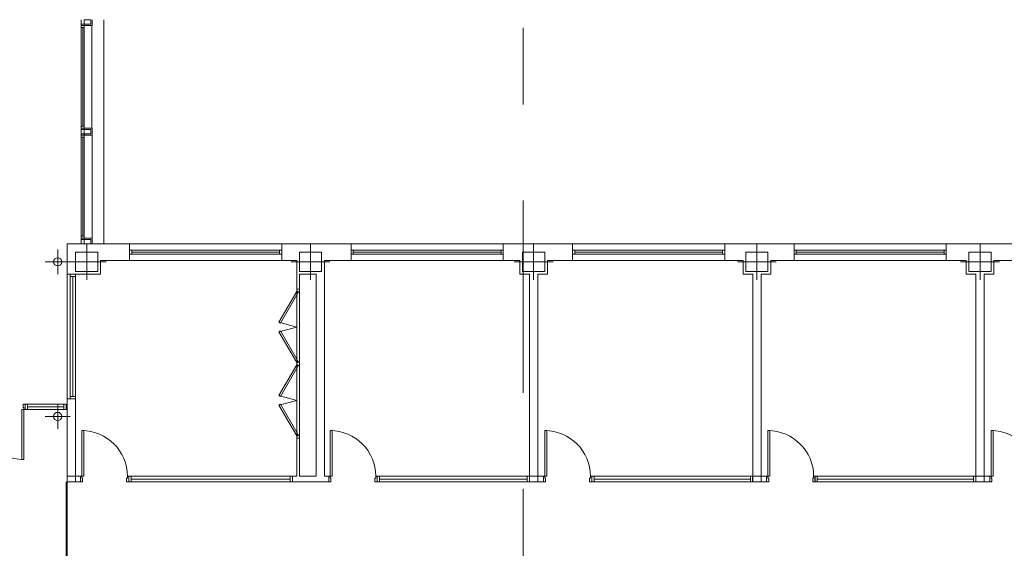
# Model space of a CAD drawing. Units: inches. Extents: x -115 to -30.9, y -60.4 to -1.
# Drawn here: x -39.2 to -37.9, y -51 to -50.3 of the extents above; entities that cross this region are included whole.
import ezdxf

# ---------------------------------------------------------------- set-up
doc = ezdxf.new("R2010")
doc.units = ezdxf.units.IN
doc.header["$MEASUREMENT"] = 0
doc.linetypes.add('DASHED', pattern=[0.75, 0.5, -0.25])
doc.linetypes.add('DIVIDE2', pattern=[0.625, 0.25, -0.125, 0, -0.125, 0, -0.125])
doc.layers.add('ALZADOS_5_6_7', color=7, linetype='Continuous', lineweight=0)

msp = doc.modelspace()

# ---------------------------------------------------------------- linework, layer by layer
at = {"layer": 'ALZADOS_5_6_7', "color": 3, "linetype": 'DIVIDE2'}
msp.add_line((-38.5075, -52.4327), (-38.5075, -46.7906), dxfattribs=at)
at = {"layer": 'ALZADOS_5_6_7', "color": 8}
for p, q in [((-39.0823, -50.3074), (-39.0823, -50.2973)), ((-39.0784, -50.3031), (-39.0823, -50.3031)), ((-39.068, -50.3048), (-39.0823, -50.3048)), ((-39.0823, -50.3074), (-39.0784, -50.3074)), ((-39.082, -50.4359), (-39.082, -50.3074)), ((-39.0802, -50.3074), (-39.0802, -50.4359)), ((-39.0784, -50.3031), (-39.0784, -50.2973)), ((-39.0784, -50.2973), (-39.0698, -50.2973)), ((-39.0784, -50.3045), (-39.0784, -50.3031)), ((-39.0698, -50.3031), (-39.0784, -50.3031)), ((-39.0784, -50.3045), (-39.0784, -50.3074)), ((-39.0784, -50.3074), (-39.0784, -50.4359)), ((-39.0698, -50.2973), (-39.0698, -50.3031)), ((-39.0681, -50.3049), (-39.0681, -50.4384)), ((-39.068, -50.2973), (-39.068, -50.3048)), ((-39.0529, -50.2973), (-39.0529, -50.5889)), ((-39.0784, -50.4359), (-39.0823, -50.4359)), ((-39.0823, -50.4503), (-39.0823, -50.4359)), ((-39.068, -50.4384), (-39.0823, -50.4384)), ((-39.0784, -50.4402), (-39.0823, -50.4402)), ((-39.0784, -50.446), (-39.0823, -50.446)), ((-39.068, -50.4477), (-39.0823, -50.4477)), ((-39.0784, -50.4387), (-39.0784, -50.4359)), ((-39.0784, -50.4387), (-39.0784, -50.4402)), ((-39.0698, -50.4402), (-39.0784, -50.4402)), ((-39.0784, -50.4402), (-39.0784, -50.446)), ((-39.0784, -50.4474), (-39.0784, -50.446)), ((-39.0784, -50.446), (-39.0698, -50.446)), ((-39.0784, -50.4474), (-39.0784, -50.4503)), ((-39.0698, -50.446), (-39.0698, -50.4402)), ((-39.068, -50.4384), (-39.068, -50.4477)), ((-39.068, -50.4477), (-39.068, -50.5813)), ((-39.0784, -50.4503), (-39.0823, -50.4503)), ((-39.082, -50.5788), (-39.082, -50.4503)), ((-39.0802, -50.4503), (-39.0802, -50.5788)), ((-39.0784, -50.4503), (-39.0784, -50.5788)), ((-39.1002, -50.5889), (-39.1002, -50.6285)), ((-39.0192, -50.5889), (-39.1002, -50.5889)), ((-39.0823, -50.5788), (-39.0823, -50.5889)), ((-39.0823, -50.5788), (-39.0784, -50.5788)), ((-39.068, -50.5813), (-39.0823, -50.5813)), ((-39.0784, -50.5831), (-39.0823, -50.5831)), ((-39.0784, -50.5817), (-39.0784, -50.5788)), ((-39.0784, -50.5816), (-39.0784, -50.5831)), ((-39.0698, -50.5831), (-39.0784, -50.5831)), ((-39.0784, -50.5831), (-39.0784, -50.5889)), ((-39.0784, -50.5889), (-39.0698, -50.5889)), ((-39.075, -50.6357), (-39.075, -50.5889)), ((-39.0698, -50.5889), (-39.0698, -50.5831)), ((-39.068, -50.5889), (-39.068, -50.5813)), ((-39.0192, -50.5889), (-39.0192, -50.6105)), ((-38.8212, -50.5889), (-39.0192, -50.5889)), ((-38.7785, -50.5889), (-38.8212, -50.5889)), ((-38.8212, -50.6105), (-38.8212, -50.5889)), ((-38.7839, -50.6357), (-38.7839, -50.5889)), ((-38.7785, -50.5889), (-38.7312, -50.5889)), ((-38.7312, -50.6105), (-38.7312, -50.5889)), ((-38.7312, -50.5889), (-38.5332, -50.5889)), ((-38.5332, -50.5889), (-38.4883, -50.5889)), ((-38.5332, -50.5889), (-38.5332, -50.6105)), ((-38.4938, -50.6357), (-38.4938, -50.5889)), ((-38.4883, -50.5889), (-38.4432, -50.5889)), ((-38.4432, -50.6105), (-38.4432, -50.5889)), ((-38.4432, -50.5889), (-38.2452, -50.5889)), ((-38.2452, -50.5889), (-38.1981, -50.5889)), ((-38.2452, -50.5889), (-38.2452, -50.6105)), ((-38.2036, -50.6357), (-38.2036, -50.5889)), ((-38.1981, -50.5889), (-38.1552, -50.5889)), ((-38.1552, -50.6105), (-38.1552, -50.5889)), ((-38.1552, -50.5889), (-37.9572, -50.5889)), ((-37.9572, -50.5889), (-37.9079, -50.5889)), ((-37.9572, -50.5889), (-37.9572, -50.6105)), ((-37.9133, -50.6357), (-37.9133, -50.5889)), ((-37.9079, -50.5889), (-37.8672, -50.5889)), ((-39.1127, -50.6285), (-39.1127, -50.5961)), ((-39.0894, -50.5997), (-39.0606, -50.5997)), ((-39.0894, -50.6249), (-39.0894, -50.5997)), ((-39.0606, -50.5997), (-39.0606, -50.6249)), ((-38.8212, -50.5971), (-39.0192, -50.5971)), ((-39.0163, -50.5971), (-39.0163, -50.6022)), ((-38.8241, -50.5997), (-39.0163, -50.5997)), ((-38.8241, -50.6022), (-38.8241, -50.5971)), ((-38.7983, -50.5997), (-38.7695, -50.5997)), ((-38.7983, -50.6249), (-38.7983, -50.5997)), ((-38.7695, -50.5997), (-38.7695, -50.6249)), ((-38.7312, -50.5971), (-38.5332, -50.5971)), ((-38.7283, -50.6022), (-38.7283, -50.5971)), ((-38.7283, -50.5997), (-38.5361, -50.5997)), ((-38.5361, -50.5971), (-38.5361, -50.6022)), ((-38.5082, -50.5997), (-38.4794, -50.5997)), ((-38.5082, -50.6249), (-38.5082, -50.5997)), ((-38.4794, -50.5997), (-38.4794, -50.6249)), ((-38.4432, -50.5971), (-38.2452, -50.5971)), ((-38.4403, -50.6022), (-38.4403, -50.5971)), ((-38.4403, -50.5997), (-38.2481, -50.5997)), ((-38.2481, -50.5971), (-38.2481, -50.6022)), ((-38.2179, -50.5997), (-38.1891, -50.5997)), ((-38.2179, -50.6249), (-38.2179, -50.5997)), ((-38.1891, -50.5997), (-38.1891, -50.6249)), ((-38.1552, -50.5971), (-37.9572, -50.5971)), ((-38.1523, -50.6022), (-38.1523, -50.5971)), ((-38.1523, -50.5997), (-37.9601, -50.5997)), ((-37.9601, -50.5971), (-37.9601, -50.6022)), ((-37.9277, -50.5997), (-37.8989, -50.5997)), ((-37.9277, -50.6249), (-37.9277, -50.5997)), ((-37.8989, -50.5997), (-37.8989, -50.6249)), ((-39.1289, -50.6123), (-39.0965, -50.6123)), ((-39.1002, -50.6123), (-39.0498, -50.6123)), ((-39.057, -50.6285), (-39.057, -50.6105)), ((-39.0192, -50.6105), (-39.057, -50.6105)), ((-39.0192, -50.6022), (-38.8212, -50.6022)), ((-39.0192, -50.6105), (-38.8212, -50.6105)), ((-38.9349, -50.6105), (-38.9349, -50.6105)), ((-38.9277, -50.6105), (-38.9277, -50.6105)), ((-38.8019, -50.6105), (-38.8212, -50.6105)), ((-38.8091, -50.6123), (-38.7587, -50.6123)), ((-38.8019, -50.6105), (-38.8019, -50.6285)), ((-38.7659, -50.6285), (-38.7659, -50.6105)), ((-38.7659, -50.6105), (-38.7312, -50.6105)), ((-38.5332, -50.6022), (-38.7312, -50.6022)), ((-38.5332, -50.6105), (-38.7312, -50.6105)), ((-38.5332, -50.6105), (-38.5117, -50.6105)), ((-38.519, -50.6123), (-38.4686, -50.6123)), ((-38.5117, -50.6105), (-38.5117, -50.6285)), ((-38.4757, -50.6285), (-38.4757, -50.6105)), ((-38.4757, -50.6105), (-38.4432, -50.6105)), ((-38.2452, -50.6022), (-38.4432, -50.6022)), ((-38.2452, -50.6105), (-38.4432, -50.6105)), ((-38.2452, -50.6105), (-38.2215, -50.6105)), ((-38.2288, -50.6123), (-38.1784, -50.6123)), ((-38.2215, -50.6105), (-38.2215, -50.6285)), ((-38.1855, -50.6285), (-38.1855, -50.6105)), ((-38.1855, -50.6105), (-38.1552, -50.6105)), ((-37.9572, -50.6022), (-38.1552, -50.6022)), ((-37.9572, -50.6105), (-38.1552, -50.6105)), ((-37.9572, -50.6105), (-37.9313, -50.6105)), ((-37.9385, -50.6123), (-37.8881, -50.6123)), ((-37.9313, -50.6105), (-37.9313, -50.6285)), ((-37.8953, -50.6285), (-37.8953, -50.6105)), ((-37.8953, -50.6105), (-37.8672, -50.6105)), ((-39.0606, -50.6249), (-39.0894, -50.6249)), ((-38.7695, -50.6249), (-38.7983, -50.6249)), ((-38.4794, -50.6249), (-38.5082, -50.6249)), ((-38.1891, -50.6249), (-38.2179, -50.6249)), ((-37.8989, -50.6249), (-37.9277, -50.6249)), ((-39.1002, -50.6285), (-39.0894, -50.6285)), ((-39.1002, -50.7905), (-39.1002, -50.6285)), ((-39.0966, -50.7905), (-39.0966, -50.6285)), ((-39.0966, -50.6313), (-39.0894, -50.6313)), ((-39.093, -50.7876), (-39.093, -50.6313)), ((-39.0894, -50.6285), (-39.057, -50.6285)), ((-39.0894, -50.6285), (-39.0894, -50.7905)), ((-38.8019, -50.6478), (-38.8019, -50.6285)), ((-38.7983, -50.6285), (-38.7767, -50.6285)), ((-38.7983, -50.6478), (-38.7983, -50.6285)), ((-38.7767, -50.6285), (-38.7767, -50.8913)), ((-38.7659, -50.6285), (-38.7659, -50.8913)), ((-38.5117, -50.6285), (-38.4991, -50.6285)), ((-38.4991, -50.6285), (-38.4991, -50.8913)), ((-38.4883, -50.6285), (-38.4757, -50.6285)), ((-38.4883, -50.6285), (-38.4883, -50.8913)), ((-38.2215, -50.6285), (-38.2089, -50.6285)), ((-38.2089, -50.6285), (-38.2089, -50.8913)), ((-38.1981, -50.6285), (-38.1855, -50.6285)), ((-38.1981, -50.6285), (-38.1981, -50.8913)), ((-37.9313, -50.6285), (-37.9187, -50.6285)), ((-37.9187, -50.6285), (-37.9187, -50.8913)), ((-37.9079, -50.6285), (-37.8953, -50.6285)), ((-37.9079, -50.6285), (-37.9079, -50.8913)), ((-38.825, -50.6909), (-38.8019, -50.651)), ((-38.8001, -50.6521), (-38.8231, -50.692)), ((-38.8019, -50.8418), (-38.8019, -50.6478)), ((-38.8019, -50.6478), (-38.7983, -50.6478)), ((-38.8019, -50.6478), (-38.7983, -50.6478)), ((-38.8019, -50.651), (-38.8001, -50.6521)), ((-38.7998, -50.651), (-38.8019, -50.651)), ((-38.7998, -50.6519), (-38.7998, -50.651)), ((-38.7983, -50.6519), (-38.7998, -50.6519)), ((-38.7983, -50.6478), (-38.7983, -50.8418)), ((-38.8231, -50.692), (-38.825, -50.6909)), ((-38.825, -50.6909), (-38.8019, -50.6971)), ((-38.825, -50.7033), (-38.8019, -50.6971)), ((-38.8231, -50.7022), (-38.825, -50.7033)), ((-38.825, -50.7033), (-38.8019, -50.7432)), ((-38.8001, -50.7421), (-38.8231, -50.7022)), ((-38.8019, -50.7432), (-38.8001, -50.7421)), ((-38.7983, -50.7423), (-38.7998, -50.7423)), ((-38.7998, -50.7423), (-38.7998, -50.7432)), ((-38.825, -50.7863), (-38.8019, -50.7464)), ((-38.8001, -50.7475), (-38.8231, -50.7874)), ((-38.7998, -50.7432), (-38.8019, -50.7432)), ((-38.8019, -50.7464), (-38.8001, -50.7475)), ((-38.8019, -50.7464), (-38.7998, -50.7464)), ((-38.7998, -50.7464), (-38.7998, -50.7473)), ((-38.7998, -50.7473), (-38.7983, -50.7473)), ((-39.1002, -50.7905), (-39.1002, -50.7904)), ((-39.1002, -50.8913), (-39.1002, -50.7905)), ((-39.0894, -50.7905), (-39.1002, -50.7905)), ((-39.0983, -50.7905), (-39.0982, -50.7905)), ((-39.0982, -50.7905), (-39.0982, -50.7904)), ((-39.0894, -50.7876), (-39.0966, -50.7876)), ((-39.0894, -50.8913), (-39.0894, -50.7905)), ((-38.8231, -50.7874), (-38.825, -50.7863)), ((-38.825, -50.7863), (-38.8019, -50.7925)), ((-38.825, -50.7987), (-38.8019, -50.7925)), ((-39.1592, -50.8694), (-39.1592, -50.8045)), ((-39.1592, -50.8045), (-39.1567, -50.8045)), ((-39.1549, -50.7973), (-39.1578, -50.7973)), ((-39.1578, -50.7973), (-39.1578, -50.802)), ((-39.1578, -50.802), (-39.1567, -50.802)), ((-39.1567, -50.802), (-39.1567, -50.8045)), ((-39.1567, -50.8045), (-39.1549, -50.8045)), ((-39.1567, -50.8045), (-39.1567, -50.8694)), ((-39.1549, -50.7973), (-39.1549, -50.7973)), ((-39.1549, -50.8045), (-39.1549, -50.7973)), ((-39.1549, -50.8045), (-39.1549, -50.7973)), ((-39.1549, -50.7973), (-39.1019, -50.7973)), ((-39.1549, -50.7973), (-39.1019, -50.7973)), ((-39.1549, -50.8045), (-39.1549, -50.8045)), ((-39.1019, -50.8045), (-39.1549, -50.8045)), ((-39.152, -50.8045), (-39.152, -50.7973)), ((-39.152, -50.8009), (-39.1048, -50.8009)), ((-39.1127, -50.8297), (-39.1127, -50.7973)), ((-39.1048, -50.7973), (-39.1048, -50.8045)), ((-39.1019, -50.7973), (-39.1019, -50.8045)), ((-39.0983, -50.7977), (-39.0982, -50.7977)), ((-38.8231, -50.7976), (-38.825, -50.7987)), ((-38.825, -50.7987), (-38.8019, -50.8386)), ((-38.8001, -50.8375), (-38.8231, -50.7976)), ((-39.1289, -50.8135), (-39.0965, -50.8135)), ((-39.0814, -50.8913), (-39.0814, -50.8319)), ((-39.0814, -50.8319), (-39.0789, -50.8319)), ((-39.0789, -50.8319), (-39.0789, -50.8913)), ((-38.7584, -50.8913), (-38.7584, -50.8319)), ((-38.7584, -50.8319), (-38.7559, -50.8319)), ((-38.7559, -50.8319), (-38.7559, -50.8913)), ((-38.4793, -50.8913), (-38.4793, -50.8319)), ((-38.4793, -50.8319), (-38.4768, -50.8319)), ((-38.4768, -50.8319), (-38.4768, -50.8913)), ((-38.1891, -50.8913), (-38.1891, -50.8319)), ((-38.1891, -50.8319), (-38.1866, -50.8319)), ((-38.1866, -50.8319), (-38.1866, -50.8913)), ((-37.8989, -50.8913), (-37.8989, -50.8319)), ((-37.8989, -50.8319), (-37.8964, -50.8319)), ((-37.8964, -50.8319), (-37.8964, -50.8913)), ((-38.8019, -50.8386), (-38.8001, -50.8375)), ((-38.7998, -50.8386), (-38.8019, -50.8386)), ((-38.8019, -50.8418), (-38.8019, -50.8913)), ((-38.7983, -50.8418), (-38.8019, -50.8418)), ((-38.7983, -50.8377), (-38.7998, -50.8377)), ((-38.7998, -50.8377), (-38.7998, -50.8386)), ((-38.7983, -50.8418), (-38.7983, -50.8913)), ((-39.1567, -50.8694), (-39.1592, -50.8694)), ((-39.0894, -50.8913), (-39.1002, -50.8913)), ((-39.1002, -50.8985), (-39.1002, -50.8913)), ((-39.0832, -50.8913), (-39.1002, -50.8913)), ((-39.0894, -50.8985), (-39.0894, -50.8913)), ((-39.0832, -50.8913), (-39.0832, -50.8985)), ((-39.0814, -50.8913), (-39.0832, -50.8913)), ((-39.0814, -50.8938), (-39.0814, -50.8913)), ((-39.0789, -50.8913), (-39.0814, -50.8913)), ((-39.0804, -50.8938), (-39.0814, -50.8938)), ((-39.0804, -50.8985), (-39.0804, -50.8938)), ((-39.0231, -50.8985), (-39.0231, -50.8938)), ((-39.0231, -50.8938), (-39.022, -50.8938)), ((-39.022, -50.8938), (-39.022, -50.8913)), ((-39.022, -50.8913), (-39.0202, -50.8913)), ((-39.0202, -50.8913), (-39.0202, -50.8913)), ((-39.0202, -50.8913), (-39.0202, -50.8985)), ((-39.02, -50.8913), (-39.0202, -50.8913)), ((-39.02, -50.8913), (-39.02, -50.8985)), ((-38.8074, -50.8913), (-39.02, -50.8913)), ((-38.8074, -50.8913), (-39.02, -50.8913)), ((-39.0171, -50.8913), (-39.0171, -50.8985)), ((-38.8103, -50.8949), (-39.0171, -50.8949)), ((-38.8103, -50.8985), (-38.8103, -50.8913)), ((-38.8074, -50.8985), (-38.8074, -50.8913)), ((-38.8074, -50.8985), (-38.8074, -50.8913)), ((-38.8019, -50.8913), (-38.8074, -50.8913)), ((-38.7767, -50.8913), (-38.7983, -50.8913)), ((-38.7602, -50.8913), (-38.7659, -50.8913)), ((-38.7602, -50.8985), (-38.7602, -50.8913)), ((-38.7602, -50.8913), (-38.7602, -50.8985)), ((-38.7584, -50.8913), (-38.7602, -50.8913)), ((-38.7584, -50.8938), (-38.7584, -50.8913)), ((-38.7559, -50.8913), (-38.7584, -50.8913)), ((-38.7573, -50.8938), (-38.7584, -50.8938)), ((-38.7573, -50.8985), (-38.7573, -50.8938)), ((-38.7001, -50.8985), (-38.7001, -50.8938)), ((-38.7001, -50.8938), (-38.699, -50.8938)), ((-38.699, -50.8938), (-38.699, -50.8913)), ((-38.699, -50.8913), (-38.6972, -50.8913)), ((-38.6972, -50.8913), (-38.6971, -50.8913)), ((-38.6972, -50.8913), (-38.6972, -50.8985)), ((-38.6971, -50.8985), (-38.6971, -50.8913)), ((-38.6971, -50.8913), (-38.4992, -50.8913)), ((-38.6971, -50.8913), (-38.4992, -50.8913)), ((-38.6942, -50.8985), (-38.6942, -50.8913)), ((-38.6942, -50.8949), (-38.5021, -50.8949)), ((-38.5021, -50.8913), (-38.5021, -50.8985)), ((-38.4992, -50.8913), (-38.4991, -50.8913)), ((-38.4992, -50.8913), (-38.4992, -50.8985)), ((-38.4991, -50.8913), (-38.4883, -50.8913)), ((-38.4991, -50.8913), (-38.4991, -50.8985)), ((-38.4883, -50.8913), (-38.4883, -50.8985)), ((-38.4883, -50.8913), (-38.4811, -50.8913)), ((-38.4811, -50.8913), (-38.4811, -50.8985)), ((-38.4793, -50.8913), (-38.4811, -50.8913)), ((-38.4793, -50.8938), (-38.4793, -50.8913)), ((-38.4768, -50.8913), (-38.4793, -50.8913)), ((-38.4782, -50.8938), (-38.4793, -50.8938)), ((-38.4782, -50.8985), (-38.4782, -50.8938)), ((-38.421, -50.8985), (-38.421, -50.8938)), ((-38.421, -50.8938), (-38.4199, -50.8938)), ((-38.4199, -50.8938), (-38.4199, -50.8913)), ((-38.4199, -50.8913), (-38.4181, -50.8913)), ((-38.4181, -50.8913), (-38.4181, -50.8913)), ((-38.4181, -50.8913), (-38.4181, -50.8985)), ((-38.4181, -50.8985), (-38.4181, -50.8913)), ((-38.4181, -50.8913), (-38.209, -50.8913)), ((-38.4181, -50.8913), (-38.209, -50.8913)), ((-38.4152, -50.8985), (-38.4152, -50.8913)), ((-38.4152, -50.8949), (-38.2119, -50.8949)), ((-38.2119, -50.8913), (-38.2119, -50.8985)), ((-38.209, -50.8913), (-38.2089, -50.8913)), ((-38.209, -50.8913), (-38.209, -50.8985)), ((-38.2089, -50.8913), (-38.1981, -50.8913)), ((-38.2089, -50.8913), (-38.2089, -50.8985)), ((-38.1981, -50.8913), (-38.1981, -50.8985)), ((-38.1981, -50.8913), (-38.1909, -50.8913)), ((-38.1909, -50.8913), (-38.1909, -50.8985)), ((-38.1891, -50.8913), (-38.1909, -50.8913)), ((-38.1891, -50.8938), (-38.1891, -50.8913)), ((-38.1866, -50.8913), (-38.1891, -50.8913)), ((-38.188, -50.8938), (-38.1891, -50.8938)), ((-38.188, -50.8985), (-38.188, -50.8938)), ((-38.1308, -50.8985), (-38.1308, -50.8938)), ((-38.1308, -50.8938), (-38.1297, -50.8938)), ((-38.1297, -50.8938), (-38.1297, -50.8913)), ((-38.1297, -50.8913), (-38.1279, -50.8913)), ((-38.1279, -50.8913), (-38.1278, -50.8913)), ((-38.1279, -50.8913), (-38.1279, -50.8985)), ((-38.1278, -50.8985), (-38.1278, -50.8913)), ((-38.1278, -50.8913), (-37.9188, -50.8913)), ((-38.1278, -50.8913), (-37.9188, -50.8913)), ((-38.125, -50.8985), (-38.125, -50.8913)), ((-38.125, -50.8949), (-37.9217, -50.8949)), ((-37.9217, -50.8913), (-37.9217, -50.8985)), ((-37.9188, -50.8913), (-37.9187, -50.8913)), ((-37.9188, -50.8913), (-37.9188, -50.8985)), ((-37.9187, -50.8913), (-37.9079, -50.8913)), ((-37.9187, -50.8913), (-37.9187, -50.8985)), ((-37.9079, -50.8913), (-37.9079, -50.8985)), ((-37.9079, -50.8913), (-37.9007, -50.8913)), ((-37.9007, -50.8913), (-37.9007, -50.8985)), ((-37.8989, -50.8913), (-37.9007, -50.8913)), ((-37.8989, -50.8938), (-37.8989, -50.8913)), ((-37.8964, -50.8913), (-37.8989, -50.8913)), ((-37.8978, -50.8938), (-37.8989, -50.8938)), ((-37.8978, -50.8985), (-37.8978, -50.8938)), ((-39.0832, -50.8985), (-39.1002, -50.8985)), ((-39.0832, -50.8985), (-39.0804, -50.8985)), ((-39.0202, -50.8985), (-39.0231, -50.8985)), ((-39.0202, -50.8985), (-39.0202, -50.8985)), ((-39.02, -50.8985), (-39.0202, -50.8985)), ((-39.02, -50.8985), (-38.8074, -50.8985)), ((-38.7983, -50.8985), (-38.8074, -50.8985)), ((-38.7659, -50.8985), (-38.7983, -50.8985)), ((-38.7602, -50.8985), (-38.7659, -50.8985)), ((-38.7602, -50.8985), (-38.7573, -50.8985)), ((-38.6972, -50.8985), (-38.7001, -50.8985)), ((-38.6972, -50.8985), (-38.6971, -50.8985)), ((-38.4992, -50.8985), (-38.6971, -50.8985)), ((-38.4992, -50.8985), (-38.4991, -50.8985)), ((-38.4991, -50.8985), (-38.4811, -50.8985)), ((-38.4811, -50.8985), (-38.4782, -50.8985)), ((-38.4181, -50.8985), (-38.421, -50.8985)), ((-38.4181, -50.8985), (-38.4181, -50.8985)), ((-38.209, -50.8985), (-38.4181, -50.8985)), ((-38.209, -50.8985), (-38.2089, -50.8985)), ((-38.2089, -50.8985), (-38.1909, -50.8985)), ((-38.1909, -50.8985), (-38.188, -50.8985)), ((-38.1279, -50.8985), (-38.1308, -50.8985)), ((-38.1279, -50.8985), (-38.1278, -50.8985)), ((-37.9188, -50.8985), (-38.1278, -50.8985)), ((-37.9188, -50.8985), (-37.9187, -50.8985)), ((-37.9187, -50.8985), (-37.9007, -50.8985)), ((-37.9007, -50.8985), (-37.8978, -50.8985))]:
    msp.add_line(p, q, dxfattribs=at)
at = {"layer": 'ALZADOS_5_6_7', "color": 8, "linetype": 'DASHED'}
for p, q in [((-39.1017, -50.8985), (-39.1017, -51.3487)), ((-39.1002, -51.3487), (-39.1002, -50.8985))]:
    msp.add_line(p, q, dxfattribs=at)
at = {"layer": 'ALZADOS_5_6_7', "color": 8}
for centre in [(-39.1127, -50.6123), (-39.1127, -50.8135)]:
    msp.add_circle(centre, 0.0054, dxfattribs=at)
for centre, radius, start, end in [((-39.1567, -50.8045), 0.0649, 180, 270), ((-39.0814, -50.8913), 0.0594, 0, 90), ((-38.7584, -50.8913), 0.0594, 0, 90), ((-38.4793, -50.8913), 0.0594, 0, 90), ((-38.1891, -50.8913), 0.0594, 0, 90), ((-37.8989, -50.8913), 0.0594, 0, 90)]:
    msp.add_arc(centre, radius, start, end, dxfattribs=at)

doc.saveas('drawing.dxf')
